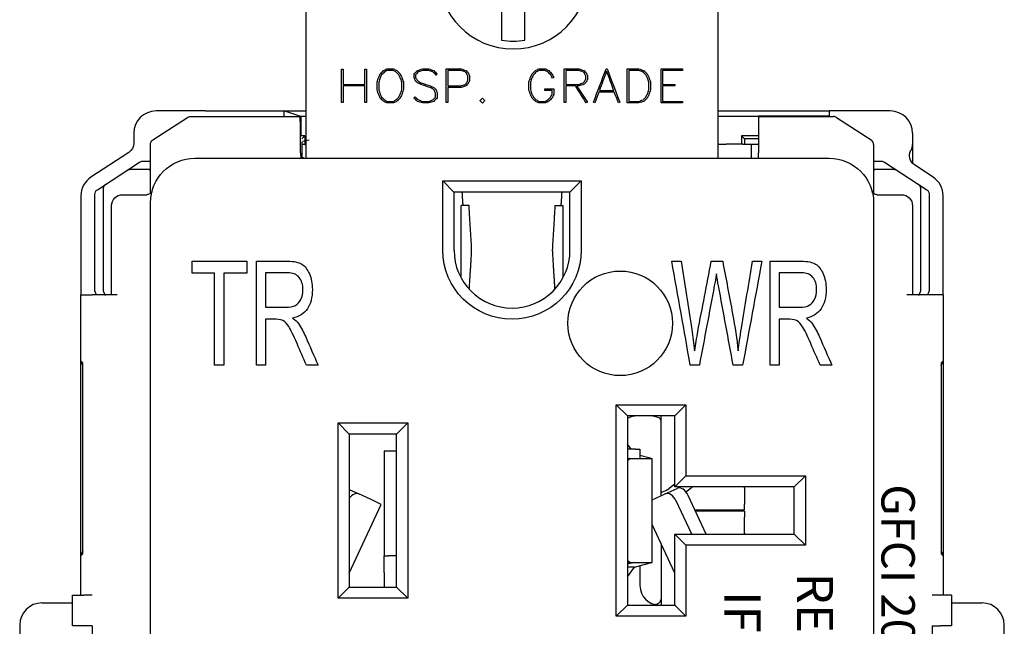
# Model space of a CAD drawing. Units: inches. Extents: x 0.3 to 16.7, y 0.3 to 10.7.
# Drawn here: x 5.9 to 7.7, y 7.3 to 8.4 of the extents above; entities that cross this region are included whole.
import ezdxf

# ---------------------------------------------------------------- set-up
doc = ezdxf.new("R2010")
doc.units = ezdxf.units.IN
doc.header["$MEASUREMENT"] = 0
doc.layers.add('1', color=7, linetype='CONTINUOUS')
doc.layers.add('GEOM', color=7, linetype='CONTINUOUS', lineweight=30)
doc.styles.add('blockfont', font='simplex.shx')

msp = doc.modelspace()

# ---------------------------------------------------------------- linework, layer by layer
at = {"layer": '1', "linetype": 'Continuous'}
for points in [[(6.5134, 8.2754), (6.5134, 8.2954), (6.5134, 8.3154), (6.5134, 8.3354)], [(6.5134, 8.3354), (6.5144, 8.3354), (6.5153, 8.3354), (6.5163, 8.3354)], [(6.5163, 8.3354), (6.5163, 8.3263), (6.5163, 8.3173), (6.5163, 8.3082)], [(6.5551, 8.3082), (6.5551, 8.3173), (6.5551, 8.3263), (6.5551, 8.3354)], [(6.5551, 8.3354), (6.556, 8.3354), (6.557, 8.3354), (6.558, 8.3354)], [(6.558, 8.3354), (6.558, 8.3154), (6.558, 8.2954), (6.558, 8.2754)], [(6.5771, 8.3125), (6.5781, 8.3154), (6.579, 8.3183), (6.58, 8.3211)], [(6.58, 8.3211), (6.581, 8.3231), (6.5819, 8.3251), (6.5829, 8.3271)], [(6.5826, 8.3201), (6.5817, 8.3174), (6.5809, 8.3148), (6.58, 8.3121)], [(6.5853, 8.3253), (6.5844, 8.3236), (6.5835, 8.3218), (6.5826, 8.3201)], [(6.5829, 8.3271), (6.5848, 8.329), (6.5868, 8.331), (6.5888, 8.333)], [(6.5905, 8.3305), (6.5888, 8.3288), (6.587, 8.327), (6.5853, 8.3253)], [(6.5888, 8.333), (6.5908, 8.334), (6.5928, 8.335), (6.5948, 8.336)], [(6.5956, 8.3331), (6.5939, 8.3322), (6.5922, 8.3314), (6.5905, 8.3305)], [(6.5948, 8.336), (6.5988, 8.336), (6.6027, 8.336), (6.6066, 8.336)], [(6.6059, 8.3331), (6.6025, 8.3331), (6.599, 8.3331), (6.5956, 8.3331)], [(6.6109, 8.3306), (6.6093, 8.3314), (6.6076, 8.3322), (6.6059, 8.3331)], [(6.6066, 8.336), (6.6087, 8.335), (6.6107, 8.334), (6.6128, 8.333)], [(6.6162, 8.3253), (6.6145, 8.327), (6.6127, 8.3288), (6.6109, 8.3306)], [(6.6128, 8.333), (6.6147, 8.331), (6.6167, 8.3291), (6.6186, 8.3271)], [(6.6189, 8.3201), (6.618, 8.3218), (6.6171, 8.3236), (6.6162, 8.3253)], [(6.6186, 8.3271), (6.6196, 8.3251), (6.6205, 8.3231), (6.6215, 8.3212)], [(6.6215, 8.3121), (6.6206, 8.3148), (6.6198, 8.3174), (6.6189, 8.3201)], [(6.6215, 8.3212), (6.6225, 8.3183), (6.6235, 8.3154), (6.6244, 8.3125)], [(6.6435, 8.3268), (6.6456, 8.3289), (6.6477, 8.3309), (6.6497, 8.333)], [(6.6435, 8.3203), (6.6435, 8.3225), (6.6435, 8.3246), (6.6435, 8.3268)], [(6.6465, 8.3142), (6.6455, 8.3162), (6.6445, 8.3183), (6.6435, 8.3203)], [(6.6513, 8.3305), (6.6497, 8.3289), (6.648, 8.3272), (6.6464, 8.3256)], [(6.6464, 8.3256), (6.6464, 8.324), (6.6464, 8.3225), (6.6464, 8.3209)], [(6.6464, 8.3209), (6.6473, 8.3192), (6.6481, 8.3176), (6.649, 8.3159)], [(6.6497, 8.333), (6.6527, 8.334), (6.6557, 8.335), (6.6586, 8.336)], [(6.6591, 8.3331), (6.6565, 8.3322), (6.6539, 8.3314), (6.6513, 8.3305)], [(6.6586, 8.336), (6.6625, 8.336), (6.6663, 8.336), (6.6701, 8.336)], [(6.6697, 8.3331), (6.6662, 8.3331), (6.6626, 8.3331), (6.6591, 8.3331)], [(6.6775, 8.3305), (6.6749, 8.3314), (6.6723, 8.3322), (6.6697, 8.3331)], [(6.6701, 8.336), (6.6731, 8.335), (6.6761, 8.334), (6.679, 8.333)], [(6.6834, 8.3249), (6.6814, 8.3268), (6.6795, 8.3287), (6.6775, 8.3305)], [(6.679, 8.333), (6.6811, 8.3309), (6.6831, 8.3288), (6.6852, 8.3267)], [(6.6852, 8.3267), (6.6846, 8.3261), (6.684, 8.3255), (6.6834, 8.3249)], [(6.7015, 8.2754), (6.7015, 8.2956), (6.7015, 8.3158), (6.7015, 8.336)], [(6.7015, 8.336), (6.7104, 8.336), (6.7192, 8.336), (6.7281, 8.336)], [(6.7277, 8.3331), (6.7199, 8.3331), (6.7122, 8.3331), (6.7044, 8.3331)], [(6.7044, 8.3331), (6.7044, 8.3239), (6.7044, 8.3147), (6.7044, 8.3054)], [(6.7355, 8.3305), (6.7329, 8.3314), (6.7303, 8.3322), (6.7277, 8.3331)], [(6.7281, 8.336), (6.7311, 8.335), (6.734, 8.334), (6.737, 8.333)], [(6.7378, 8.3281), (6.737, 8.3289), (6.7363, 8.3297), (6.7355, 8.3305)], [(6.737, 8.333), (6.7381, 8.332), (6.7392, 8.3309), (6.7403, 8.3299)], [(6.7404, 8.323), (6.7395, 8.3247), (6.7387, 8.3264), (6.7378, 8.3281)], [(6.7403, 8.3299), (6.7413, 8.3278), (6.7423, 8.3258), (6.7433, 8.3238)], [(6.7404, 8.3155), (6.7404, 8.318), (6.7404, 8.3205), (6.7404, 8.323)], [(6.7433, 8.3238), (6.7433, 8.3208), (6.7433, 8.3178), (6.7433, 8.3148)], [(6.85, 8.3125), (6.851, 8.3154), (6.852, 8.3183), (6.8529, 8.3211)], [(6.8529, 8.3211), (6.8539, 8.3231), (6.8548, 8.3251), (6.8558, 8.3271)], [(6.8555, 8.3201), (6.8546, 8.3175), (6.8538, 8.3148), (6.8529, 8.3122)], [(6.8582, 8.3253), (6.8573, 8.3236), (6.8564, 8.3219), (6.8555, 8.3201)], [(6.8558, 8.3271), (6.8577, 8.329), (6.8597, 8.331), (6.8617, 8.333)], [(6.8634, 8.3306), (6.8617, 8.3288), (6.86, 8.3271), (6.8582, 8.3253)], [(6.8617, 8.333), (6.8637, 8.334), (6.8657, 8.335), (6.8678, 8.336)], [(6.8685, 8.3331), (6.8668, 8.3322), (6.8651, 8.3314), (6.8634, 8.3306)], [(6.8678, 8.336), (6.8717, 8.336), (6.8756, 8.336), (6.8796, 8.336)], [(6.8788, 8.3331), (6.8754, 8.3331), (6.8719, 8.3331), (6.8685, 8.3331)], [(6.8839, 8.3306), (6.8822, 8.3314), (6.8805, 8.3322), (6.8788, 8.3331)], [(6.8796, 8.336), (6.8816, 8.335), (6.8836, 8.334), (6.8857, 8.333)], [(6.8892, 8.3253), (6.8874, 8.327), (6.8856, 8.3288), (6.8839, 8.3306)], [(6.8857, 8.333), (6.8876, 8.331), (6.8896, 8.3291), (6.8916, 8.3271)], [(6.8923, 8.3196), (6.8913, 8.3215), (6.8902, 8.3234), (6.8892, 8.3253)], [(6.8916, 8.3271), (6.8926, 8.3249), (6.8936, 8.3228), (6.8946, 8.3206)], [(6.8946, 8.3206), (6.8938, 8.3203), (6.8931, 8.3199), (6.8923, 8.3196)], [(6.9136, 8.2754), (6.9136, 8.2956), (6.9136, 8.3158), (6.9136, 8.336)], [(6.9136, 8.336), (6.9225, 8.336), (6.9314, 8.336), (6.9402, 8.336)], [(6.9165, 8.3331), (6.9165, 8.3248), (6.9165, 8.3165), (6.9165, 8.3082)], [(6.9398, 8.3331), (6.932, 8.3331), (6.9243, 8.3331), (6.9165, 8.3331)], [(6.9476, 8.3305), (6.945, 8.3314), (6.9424, 8.3322), (6.9398, 8.3331)], [(6.9402, 8.336), (6.9432, 8.335), (6.9462, 8.334), (6.9491, 8.333)], [(6.9499, 8.3281), (6.9491, 8.3289), (6.9484, 8.3297), (6.9476, 8.3305)], [(6.9491, 8.333), (6.9502, 8.332), (6.9513, 8.3309), (6.9524, 8.3299)], [(6.9525, 8.323), (6.9516, 8.3247), (6.9508, 8.3264), (6.9499, 8.3281)], [(6.9524, 8.3299), (6.9534, 8.3278), (6.9544, 8.3258), (6.9554, 8.3238)], [(6.9525, 8.3183), (6.9525, 8.3199), (6.9525, 8.3215), (6.9525, 8.323)], [(6.9554, 8.3238), (6.9554, 8.3217), (6.9554, 8.3196), (6.9554, 8.3175)], [(6.9662, 8.2761), (6.9737, 8.296), (6.9812, 8.316), (6.9888, 8.336)], [(6.9898, 8.332), (6.9854, 8.3204), (6.981, 8.3087), (6.9767, 8.2971)], [(6.9888, 8.336), (6.9894, 8.336), (6.9901, 8.336), (6.9908, 8.336)], [(7.0028, 8.2971), (6.9985, 8.3087), (6.9941, 8.3204), (6.9898, 8.332)], [(6.9908, 8.336), (6.9983, 8.316), (7.0058, 8.296), (7.0133, 8.2761)], [(7.0268, 8.336), (7.0338, 8.336), (7.0408, 8.336), (7.0478, 8.336)], [(7.0268, 8.2748), (7.0268, 8.2952), (7.0268, 8.3156), (7.0268, 8.336)], [(7.0296, 8.3331), (7.0296, 8.3146), (7.0296, 8.2961), (7.0296, 8.2777)], [(7.0474, 8.3331), (7.0415, 8.3331), (7.0356, 8.3331), (7.0296, 8.3331)], [(7.0552, 8.3305), (7.0526, 8.3314), (7.05, 8.3322), (7.0474, 8.3331)], [(7.0478, 8.336), (7.0508, 8.335), (7.0537, 8.334), (7.0567, 8.333)], [(7.0603, 8.3253), (7.0586, 8.3271), (7.0569, 8.3288), (7.0552, 8.3305)], [(7.0567, 8.333), (7.0587, 8.331), (7.0607, 8.3291), (7.0628, 8.3271)], [(7.063, 8.3201), (7.0621, 8.3218), (7.0612, 8.3236), (7.0603, 8.3253)], [(7.0628, 8.3271), (7.0637, 8.3251), (7.0647, 8.3231), (7.0656, 8.3212)], [(7.0656, 8.312), (7.0647, 8.3147), (7.0639, 8.3174), (7.063, 8.3201)], [(7.0656, 8.3212), (7.0666, 8.3183), (7.0675, 8.3154), (7.0685, 8.3125)], [(7.0876, 8.336), (7.1004, 8.336), (7.1131, 8.336), (7.1259, 8.336)], [(7.0876, 8.2748), (7.0876, 8.2952), (7.0876, 8.3156), (7.0876, 8.336)], [(7.1259, 8.3331), (7.1141, 8.3331), (7.1023, 8.3331), (7.0904, 8.3331)], [(7.0904, 8.3331), (7.0904, 8.3248), (7.0904, 8.3165), (7.0904, 8.3082)], [(7.1259, 8.336), (7.1259, 8.335), (7.1259, 8.334), (7.1259, 8.3331)], [(6.5163, 8.3082), (6.5292, 8.3082), (6.5421, 8.3082), (6.5551, 8.3082)], [(6.5551, 8.3053), (6.5421, 8.3053), (6.5292, 8.3053), (6.5163, 8.3053)], [(6.5163, 8.3053), (6.5163, 8.2953), (6.5163, 8.2854), (6.5163, 8.2754)], [(6.5551, 8.2754), (6.5551, 8.2854), (6.5551, 8.2953), (6.5551, 8.3053)], [(6.5771, 8.2982), (6.5771, 8.303), (6.5771, 8.3078), (6.5771, 8.3125)], [(6.58, 8.3121), (6.58, 8.3076), (6.58, 8.3031), (6.58, 8.2986)], [(6.6215, 8.2987), (6.6215, 8.3031), (6.6215, 8.3076), (6.6215, 8.3121)], [(6.6244, 8.3125), (6.6244, 8.3077), (6.6244, 8.303), (6.6244, 8.2983)], [(6.6496, 8.3111), (6.6486, 8.3121), (6.6475, 8.3132), (6.6465, 8.3142)], [(6.649, 8.3159), (6.6498, 8.3151), (6.6506, 8.3143), (6.6514, 8.3136)], [(6.6555, 8.3082), (6.6536, 8.3092), (6.6516, 8.3101), (6.6496, 8.3111)], [(6.6514, 8.3136), (6.6531, 8.3127), (6.6549, 8.3118), (6.6566, 8.3109)], [(6.6722, 8.3027), (6.6666, 8.3045), (6.6611, 8.3064), (6.6555, 8.3082)], [(6.6566, 8.3109), (6.6622, 8.309), (6.6677, 8.3072), (6.6733, 8.3053)], [(6.6774, 8.3), (6.6757, 8.3009), (6.6739, 8.3018), (6.6722, 8.3027)], [(6.6733, 8.3053), (6.6752, 8.3044), (6.6772, 8.3034), (6.6792, 8.3024)], [(6.6792, 8.3024), (6.6802, 8.3014), (6.6813, 8.3003), (6.6823, 8.2993)], [(6.7044, 8.3054), (6.7122, 8.3054), (6.7199, 8.3054), (6.7277, 8.3054)], [(6.7281, 8.3026), (6.7202, 8.3026), (6.7123, 8.3026), (6.7044, 8.3026)], [(6.7044, 8.3026), (6.7044, 8.2935), (6.7044, 8.2845), (6.7044, 8.2754)], [(6.7277, 8.3054), (6.7303, 8.3063), (6.7329, 8.3072), (6.7355, 8.308)], [(6.737, 8.3055), (6.7341, 8.3045), (6.7311, 8.3035), (6.7281, 8.3026)], [(6.7355, 8.308), (6.7363, 8.3088), (6.737, 8.3096), (6.7378, 8.3104)], [(6.7403, 8.3086), (6.7392, 8.3076), (6.7381, 8.3066), (6.737, 8.3055)], [(6.7378, 8.3104), (6.7387, 8.3121), (6.7395, 8.3138), (6.7404, 8.3155)], [(6.7433, 8.3148), (6.7423, 8.3127), (6.7413, 8.3107), (6.7403, 8.3086)], [(6.85, 8.2982), (6.85, 8.303), (6.85, 8.3078), (6.85, 8.3125)], [(6.8529, 8.3122), (6.8529, 8.3077), (6.8529, 8.3032), (6.8529, 8.2987)], [(6.9165, 8.3082), (6.9243, 8.3082), (6.9321, 8.3082), (6.9398, 8.3082)], [(6.9337, 8.3053), (6.928, 8.3053), (6.9222, 8.3053), (6.9165, 8.3053)], [(6.9165, 8.3053), (6.9165, 8.2953), (6.9165, 8.2854), (6.9165, 8.2754)], [(6.9532, 8.2751), (6.9467, 8.2852), (6.9402, 8.2953), (6.9337, 8.3053)], [(6.9403, 8.3053), (6.939, 8.3053), (6.9378, 8.3053), (6.9365, 8.3053)], [(6.9365, 8.3053), (6.9428, 8.2956), (6.9491, 8.2859), (6.9554, 8.2763)], [(6.9398, 8.3082), (6.9424, 8.3091), (6.945, 8.3099), (6.9476, 8.3108)], [(6.9491, 8.3083), (6.9462, 8.3073), (6.9432, 8.3063), (6.9403, 8.3053)], [(6.9476, 8.3108), (6.9484, 8.3116), (6.9491, 8.3123), (6.9499, 8.3131)], [(6.9524, 8.3115), (6.9513, 8.3104), (6.9502, 8.3093), (6.9491, 8.3083)], [(6.9499, 8.3131), (6.9507, 8.3148), (6.9516, 8.3165), (6.9525, 8.3183)], [(6.9554, 8.3175), (6.9544, 8.3155), (6.9534, 8.3135), (6.9524, 8.3115)], [(7.0656, 8.2987), (7.0656, 8.3031), (7.0656, 8.3076), (7.0656, 8.312)], [(7.0685, 8.3125), (7.0685, 8.3077), (7.0685, 8.303), (7.0685, 8.2983)], [(7.0904, 8.3082), (7.0976, 8.3082), (7.1049, 8.3082), (7.1121, 8.3082)], [(7.1121, 8.3053), (7.1049, 8.3053), (7.0976, 8.3053), (7.0904, 8.3053)], [(7.0904, 8.3053), (7.0904, 8.2961), (7.0904, 8.2869), (7.0904, 8.2777)], [(7.1121, 8.3082), (7.1121, 8.3072), (7.1121, 8.3063), (7.1121, 8.3053)], [(6.58, 8.2896), (6.579, 8.2925), (6.5781, 8.2953), (6.5771, 8.2982)], [(6.58, 8.2986), (6.5809, 8.296), (6.5817, 8.2933), (6.5826, 8.2907)], [(6.5829, 8.2836), (6.5819, 8.2856), (6.581, 8.2876), (6.58, 8.2896)], [(6.5826, 8.2907), (6.5835, 8.2889), (6.5844, 8.2872), (6.5853, 8.2854)], [(6.5888, 8.2778), (6.5868, 8.2797), (6.5848, 8.2817), (6.5829, 8.2836)], [(6.5853, 8.2854), (6.587, 8.2837), (6.5888, 8.2819), (6.5905, 8.2802)], [(6.6109, 8.2802), (6.6127, 8.2819), (6.6145, 8.2837), (6.6162, 8.2855)], [(6.6186, 8.2837), (6.6167, 8.2817), (6.6147, 8.2797), (6.6128, 8.2778)], [(6.6162, 8.2855), (6.6171, 8.2872), (6.618, 8.2889), (6.6189, 8.2906)], [(6.6215, 8.2896), (6.6205, 8.2876), (6.6196, 8.2856), (6.6186, 8.2837)], [(6.6189, 8.2906), (6.6198, 8.2933), (6.6206, 8.296), (6.6215, 8.2987)], [(6.6244, 8.2983), (6.6235, 8.2954), (6.6225, 8.2925), (6.6215, 8.2896)], [(6.6437, 8.2841), (6.6443, 8.2847), (6.6448, 8.2853), (6.6454, 8.2859)], [(6.6498, 8.2777), (6.6477, 8.2798), (6.6457, 8.2819), (6.6437, 8.2841)], [(6.6454, 8.2859), (6.6474, 8.284), (6.6493, 8.2821), (6.6513, 8.2802)], [(6.6798, 8.2976), (6.679, 8.2984), (6.6782, 8.2992), (6.6774, 8.3)], [(6.6775, 8.2802), (6.6791, 8.2819), (6.6808, 8.2835), (6.6824, 8.2851)], [(6.6853, 8.284), (6.6832, 8.2819), (6.6811, 8.2798), (6.679, 8.2777)], [(6.6824, 8.2925), (6.6815, 8.2942), (6.6807, 8.2959), (6.6798, 8.2976)], [(6.6823, 8.2993), (6.6833, 8.2973), (6.6843, 8.2952), (6.6853, 8.2932)], [(6.6824, 8.2851), (6.6824, 8.2876), (6.6824, 8.29), (6.6824, 8.2925)], [(6.6853, 8.2932), (6.6853, 8.2901), (6.6853, 8.2871), (6.6853, 8.284)], [(6.8529, 8.2896), (6.852, 8.2925), (6.851, 8.2953), (6.85, 8.2982)], [(6.8529, 8.2987), (6.8538, 8.296), (6.8546, 8.2933), (6.8555, 8.2907)], [(6.8558, 8.2837), (6.8548, 8.2856), (6.8539, 8.2876), (6.8529, 8.2896)], [(6.8555, 8.2907), (6.8564, 8.2889), (6.8573, 8.2872), (6.8582, 8.2854)], [(6.8617, 8.2778), (6.8597, 8.2797), (6.8577, 8.2817), (6.8558, 8.2837)], [(6.8582, 8.2854), (6.86, 8.2837), (6.8617, 8.2819), (6.8634, 8.2802)], [(6.8784, 8.2999), (6.8838, 8.2999), (6.8892, 8.2999), (6.8946, 8.2999)], [(6.8784, 8.297), (6.8784, 8.2979), (6.8784, 8.2989), (6.8784, 8.2999)], [(6.8917, 8.297), (6.8873, 8.297), (6.8828, 8.297), (6.8784, 8.297)], [(6.8839, 8.2802), (6.8856, 8.2819), (6.8874, 8.2837), (6.8891, 8.2854)], [(6.8916, 8.2837), (6.8896, 8.2817), (6.8876, 8.2797), (6.8857, 8.2778)], [(6.8891, 8.2854), (6.89, 8.2871), (6.8908, 8.2888), (6.8917, 8.2905)], [(6.8946, 8.2898), (6.8936, 8.2877), (6.8926, 8.2857), (6.8916, 8.2837)], [(6.8917, 8.2905), (6.8917, 8.2927), (6.8917, 8.2948), (6.8917, 8.297)], [(6.8946, 8.2999), (6.8946, 8.2965), (6.8946, 8.2931), (6.8946, 8.2898)], [(6.976, 8.2942), (6.9735, 8.2879), (6.971, 8.2815), (6.9685, 8.2752)], [(7.0035, 8.2942), (6.9943, 8.2942), (6.9851, 8.2942), (6.976, 8.2942)], [(6.9767, 8.2971), (6.9854, 8.2971), (6.9941, 8.2971), (7.0028, 8.2971)], [(7.011, 8.2752), (7.0085, 8.2815), (7.006, 8.2879), (7.0035, 8.2942)], [(7.0552, 8.2802), (7.0569, 8.282), (7.0586, 8.2837), (7.0603, 8.2854)], [(7.0627, 8.2837), (7.0607, 8.2817), (7.0587, 8.2797), (7.0567, 8.2777)], [(7.0603, 8.2854), (7.0612, 8.2872), (7.0621, 8.2889), (7.063, 8.2907)], [(7.0656, 8.2896), (7.0646, 8.2876), (7.0637, 8.2856), (7.0627, 8.2837)], [(7.063, 8.2907), (7.0639, 8.2933), (7.0647, 8.296), (7.0656, 8.2987)], [(7.0685, 8.2983), (7.0675, 8.2954), (7.0666, 8.2925), (7.0656, 8.2896)], [(6.5163, 8.2754), (6.5153, 8.2754), (6.5144, 8.2754), (6.5134, 8.2754)], [(6.558, 8.2754), (6.557, 8.2754), (6.556, 8.2754), (6.5551, 8.2754)], [(6.5948, 8.2748), (6.5928, 8.2758), (6.5908, 8.2768), (6.5888, 8.2778)], [(6.5905, 8.2802), (6.5922, 8.2793), (6.5939, 8.2785), (6.5955, 8.2777)], [(6.6067, 8.2748), (6.6027, 8.2748), (6.5988, 8.2748), (6.5948, 8.2748)], [(6.5955, 8.2777), (6.599, 8.2777), (6.6025, 8.2777), (6.6059, 8.2777)], [(6.6059, 8.2777), (6.6076, 8.2785), (6.6093, 8.2793), (6.6109, 8.2802)], [(6.6128, 8.2778), (6.6107, 8.2768), (6.6087, 8.2758), (6.6067, 8.2748)], [(6.6586, 8.2748), (6.6557, 8.2758), (6.6527, 8.2768), (6.6498, 8.2777)], [(6.6513, 8.2802), (6.6539, 8.2794), (6.6565, 8.2785), (6.6591, 8.2777)], [(6.6702, 8.2748), (6.6663, 8.2748), (6.6625, 8.2748), (6.6586, 8.2748)], [(6.6591, 8.2777), (6.6626, 8.2777), (6.6662, 8.2777), (6.6698, 8.2777)], [(6.6698, 8.2777), (6.6724, 8.2785), (6.6749, 8.2794), (6.6775, 8.2802)], [(6.679, 8.2777), (6.6761, 8.2768), (6.6731, 8.2758), (6.6702, 8.2748)], [(6.7044, 8.2754), (6.7034, 8.2754), (6.7025, 8.2754), (6.7015, 8.2754)], [(6.7621, 8.279), (6.7636, 8.2805), (6.765, 8.282), (6.7665, 8.2835)], [(6.7665, 8.2745), (6.765, 8.276), (6.7636, 8.2775), (6.7621, 8.279)], [(6.7665, 8.2835), (6.768, 8.282), (6.7695, 8.2805), (6.771, 8.279)], [(6.771, 8.279), (6.7695, 8.2775), (6.768, 8.276), (6.7665, 8.2745)], [(6.8677, 8.2748), (6.8657, 8.2758), (6.8637, 8.2768), (6.8617, 8.2778)], [(6.8634, 8.2802), (6.8651, 8.2793), (6.8668, 8.2785), (6.8685, 8.2777)], [(6.8796, 8.2748), (6.8756, 8.2748), (6.8717, 8.2748), (6.8677, 8.2748)], [(6.8685, 8.2777), (6.8719, 8.2777), (6.8754, 8.2777), (6.8789, 8.2777)], [(6.8789, 8.2777), (6.8805, 8.2785), (6.8822, 8.2793), (6.8839, 8.2802)], [(6.8857, 8.2778), (6.8837, 8.2768), (6.8816, 8.2758), (6.8796, 8.2748)], [(6.9165, 8.2754), (6.9155, 8.2754), (6.9146, 8.2754), (6.9136, 8.2754)], [(6.9554, 8.2763), (6.9546, 8.2759), (6.9539, 8.2755), (6.9532, 8.2751)], [(6.9685, 8.2752), (6.9677, 8.2755), (6.9669, 8.2758), (6.9662, 8.2761)], [(7.0133, 8.2761), (7.0125, 8.2758), (7.0118, 8.2755), (7.011, 8.2752)], [(7.0478, 8.2748), (7.0408, 8.2748), (7.0338, 8.2748), (7.0268, 8.2748)], [(7.0296, 8.2777), (7.0355, 8.2777), (7.0415, 8.2777), (7.0474, 8.2777)], [(7.0474, 8.2777), (7.05, 8.2785), (7.0526, 8.2794), (7.0552, 8.2802)], [(7.0567, 8.2777), (7.0537, 8.2768), (7.0508, 8.2758), (7.0478, 8.2748)], [(7.1259, 8.2748), (7.1131, 8.2748), (7.1004, 8.2748), (7.0876, 8.2748)], [(7.0904, 8.2777), (7.1023, 8.2777), (7.1141, 8.2777), (7.1259, 8.2777)], [(7.1259, 8.2777), (7.1259, 8.2767), (7.1259, 8.2757), (7.1259, 8.2748)]]:
    msp.add_open_spline(points, degree=3, dxfattribs=at)
at = {"layer": 'GEOM', "color": 7, "linetype": 'Continuous'}
for p, q in [((6.4497, 8.1754), (6.4497, 8.5529)), ((7.1897, 8.5529), (7.1897, 8.1754)), ((6.8009, 8.4653), (6.8009, 8.3878)), ((6.8429, 8.3878), (6.8429, 8.4662)), ((6.1742, 8.2083), (6.2362, 8.2488)), ((6.2686, 8.2604), (6.1797, 8.2604)), ((6.2416, 8.2504), (6.4379, 8.2504)), ((6.2686, 8.2604), (6.4097, 8.2604)), ((6.4097, 8.2604), (6.4497, 8.2604)), ((6.4399, 8.2504), (6.4097, 8.2604)), ((6.4097, 8.2604), (6.4097, 8.2504)), ((6.4399, 8.2504), (6.4399, 8.2158)), ((6.4497, 8.2504), (6.4399, 8.2504)), ((7.1897, 8.2604), (7.3897, 8.2604)), ((7.2627, 8.2504), (7.1897, 8.2504)), ((7.3897, 8.2511), (7.2627, 8.2511)), ((7.2627, 8.2511), (7.2627, 8.2504)), ((7.2627, 8.2504), (7.2627, 8.2304)), ((7.2627, 8.2504), (7.3977, 8.2504)), ((7.3897, 8.2604), (7.3897, 8.2511)), ((7.4997, 8.2604), (7.3897, 8.2604)), ((7.3897, 8.2504), (7.3897, 8.2511)), ((7.4032, 8.2488), (7.4651, 8.2083)), ((6.1397, 8.2204), (6.1397, 8.2027)), ((6.4397, 8.1854), (6.4397, 8.2304)), ((6.4397, 8.2158), (6.4399, 8.2158)), ((6.4474, 8.2158), (6.4399, 8.2158)), ((6.4474, 8.2158), (6.4417, 8.2101)), ((6.4474, 8.2158), (6.4474, 8.2004)), ((7.232, 8.2158), (7.232, 8.2005)), ((7.2627, 8.2158), (7.232, 8.2158)), ((7.232, 8.2158), (7.2377, 8.2101)), ((7.2627, 8.2304), (7.2627, 8.1854)), ((7.5397, 8.2204), (7.5397, 8.2004)), ((6.1697, 8.188), (6.1697, 8.2)), ((6.4417, 8.2052), (6.4417, 8.1786)), ((6.4474, 8.2004), (6.442, 8.2004)), ((6.442, 8.2004), (6.442, 8.1768)), ((6.4474, 8.2004), (6.4497, 8.2004)), ((7.1897, 8.2005), (7.2047, 8.2005)), ((7.2347, 8.2005), (7.2047, 8.2005)), ((7.2347, 8.2005), (7.2497, 8.2005)), ((7.2627, 8.2101), (7.2377, 8.2101)), ((7.2377, 8.2101), (7.2377, 8.2005)), ((7.2497, 8.2005), (7.2627, 8.2005)), ((7.2497, 8.2005), (7.2497, 8.1754)), ((7.4697, 8.2), (7.4697, 8.188)), ((7.5397, 8.2004), (7.5397, 8.1663)), ((6.1307, 8.1859), (6.0628, 8.1416)), ((6.1697, 8.1124), (6.1697, 8.188)), ((6.4417, 8.1786), (6.442, 8.1768)), ((7.2627, 8.1754), (7.2627, 8.1854)), ((7.4697, 8.188), (7.4697, 8.1124)), ((6.0743, 8.1189), (6.1501, 8.1684)), ((6.1558, 8.17), (6.1697, 8.17)), ((6.2497, 8.1754), (7.3897, 8.1754)), ((6.442, 8.1768), (6.4447, 8.1765)), ((6.4447, 8.1754), (6.4447, 8.1765)), ((7.4697, 8.17), (7.4836, 8.17)), ((7.4892, 8.1684), (7.5651, 8.1189)), ((7.5765, 8.1416), (7.5432, 8.1634)), ((6.1328, 8.155), (6.1327, 8.155)), ((6.1697, 8.155), (6.1328, 8.155)), ((6.1697, 8.1499), (6.169, 8.155)), ((7.4703, 8.155), (7.4697, 8.1499)), ((7.5066, 8.155), (7.4697, 8.155)), ((7.5067, 8.155), (7.5066, 8.155)), ((6.7154, 8.1146), (6.6954, 8.1346)), ((6.6954, 8.0104), (6.6954, 8.1346)), ((6.6954, 8.1346), (6.9439, 8.1346)), ((6.9439, 8.1346), (6.9239, 8.1146)), ((6.9439, 8.1346), (6.9439, 8.0104)), ((6.0447, 8.1081), (6.0447, 7.9299)), ((6.0697, 7.937), (6.0697, 8.1104)), ((6.0846, 8.1202), (6.0846, 8.1202)), ((6.0846, 8.1202), (6.0846, 7.937)), ((6.1197, 8.1099), (6.1631, 8.1099)), ((6.9239, 8.1146), (6.7154, 8.1146)), ((6.7154, 8.1146), (6.7154, 8.0104)), ((6.7304, 8.1117), (6.7301, 8.1146)), ((6.731, 8.0941), (6.7304, 8.1117)), ((6.9089, 8.1117), (6.9082, 8.0941)), ((6.9092, 8.1146), (6.9089, 8.1117)), ((6.9239, 8.0104), (6.9239, 8.1146)), ((7.4763, 8.1099), (7.5197, 8.1099)), ((7.5547, 7.937), (7.5547, 8.1202)), ((7.5547, 8.1202), (7.5547, 8.1202)), ((7.5697, 8.1104), (7.5697, 7.937)), ((7.5947, 7.9299), (7.5947, 8.1081)), ((6.0997, 7.9299), (6.0997, 8.0899)), ((6.1697, 5.6554), (6.1697, 8.0954)), ((6.8969, 8.0904), (6.9109, 8.0904)), ((7.4697, 8.0954), (7.4697, 5.6554)), ((7.5397, 8.0899), (7.5397, 7.9299)), ((6.0447, 7.9299), (6.0647, 7.9299)), ((6.0447, 7.8115), (6.0447, 7.9299)), ((6.1097, 7.9299), (6.0647, 7.9299)), ((6.0727, 7.9299), (6.0697, 7.937)), ((6.0846, 7.937), (6.0875, 7.93)), ((6.0875, 7.93), (6.0897, 7.9299)), ((7.5747, 7.9299), (7.5297, 7.9299)), ((7.5497, 7.9299), (7.5518, 7.93)), ((7.5518, 7.93), (7.5547, 7.937)), ((7.5697, 7.937), (7.5667, 7.9299)), ((7.5947, 7.9299), (7.5747, 7.9299)), ((7.5947, 7.9299), (7.5947, 7.8115)), ((6.0482, 7.808), (6.0447, 7.8115)), ((6.0447, 7.4613), (6.0447, 7.8115)), ((6.0482, 7.8029), (6.0447, 7.8115)), ((6.0482, 7.4648), (6.0482, 7.808)), ((7.5947, 7.8115), (7.5911, 7.808)), ((7.5911, 7.8029), (7.5947, 7.8115)), ((7.5911, 7.808), (7.5911, 7.4648)), ((7.5947, 7.8115), (7.5947, 7.4613)), ((7.0072, 7.7324), (7.0272, 7.7124)), ((7.0072, 7.7324), (7.1322, 7.7324)), ((7.0072, 7.3524), (7.0072, 7.7324)), ((7.1322, 7.7324), (7.1122, 7.7124)), ((7.1322, 7.7324), (7.1322, 7.6049)), ((6.5272, 7.6799), (6.5072, 7.6999)), ((6.5072, 7.6999), (6.6322, 7.6999)), ((6.5072, 7.3849), (6.5072, 7.6999)), ((6.6122, 7.6799), (6.6322, 7.6999)), ((6.6322, 7.6999), (6.6322, 7.3849)), ((7.0272, 7.7124), (7.0272, 7.3724)), ((7.1122, 7.7124), (7.0272, 7.7124)), ((7.0723, 7.7118), (7.0723, 7.7124)), ((7.0877, 7.5924), (7.0877, 7.7119)), ((7.1122, 7.5849), (7.1122, 7.7124)), ((6.5272, 7.6799), (6.5272, 7.4049)), ((6.6122, 7.6799), (6.5272, 7.6799)), ((6.6122, 7.4049), (6.6122, 7.6799)), ((6.5897, 7.6494), (6.5979, 7.6494)), ((6.5897, 7.6494), (6.5897, 7.4609)), ((6.5979, 7.6494), (6.6122, 7.6494)), ((7.0339, 7.6524), (7.0272, 7.6617)), ((7.0415, 7.6524), (7.0272, 7.6524)), ((7.0415, 7.6524), (7.0497, 7.6524)), ((7.0497, 7.6524), (7.0497, 7.6359)), ((7.032, 7.6359), (7.0272, 7.6319)), ((7.0272, 7.6359), (7.032, 7.6359)), ((7.032, 7.6359), (7.0485, 7.6359)), ((7.0485, 7.6359), (7.0716, 7.6359)), ((7.068, 7.6364), (7.0497, 7.6414)), ((7.0695, 7.636), (7.0695, 7.6359)), ((7.0716, 7.4489), (7.0716, 7.6359)), ((7.1122, 7.5849), (7.1322, 7.6049)), ((7.1322, 7.6049), (7.3472, 7.6049)), ((7.3272, 7.5849), (7.3472, 7.6049)), ((7.3472, 7.6049), (7.3472, 7.4799)), ((6.5272, 7.5802), (6.5444, 7.5722)), ((7.0877, 7.5749), (7.0877, 7.5924)), ((7.0949, 7.5722), (7.1164, 7.5822)), ((7.1122, 7.5896), (7.1021, 7.5822)), ((7.3272, 7.5849), (7.1122, 7.5849)), ((7.1323, 7.5762), (7.1419, 7.5832)), ((7.1449, 7.5849), (7.1419, 7.5832)), ((7.2377, 7.5832), (7.2368, 7.5849)), ((7.2377, 7.5832), (7.2377, 7.5849)), ((7.2377, 7.5832), (7.2377, 7.5541)), ((7.3272, 7.4999), (7.3272, 7.5849)), ((6.5675, 7.5614), (6.5444, 7.5722)), ((6.5847, 7.5534), (6.5675, 7.5614)), ((7.0718, 7.5614), (7.0949, 7.5722)), ((7.0877, 7.5688), (7.0877, 7.5749)), ((7.1428, 7.4999), (7.115, 7.5595)), ((7.169, 7.4999), (7.1365, 7.5695)), ((6.5272, 7.4301), (6.5847, 7.5534)), ((7.1485, 7.5438), (7.2377, 7.5438)), ((7.2377, 7.541), (7.1498, 7.541)), ((7.2377, 7.5438), (7.2377, 7.5541)), ((7.2377, 7.541), (7.2377, 7.5307)), ((7.2377, 7.5016), (7.2377, 7.5307)), ((7.1122, 7.4301), (7.0716, 7.5171)), ((7.1122, 7.4999), (7.3272, 7.4999)), ((7.1322, 7.4799), (7.1122, 7.4999)), ((7.1122, 7.3724), (7.1122, 7.4999)), ((7.2368, 7.4999), (7.2377, 7.5016)), ((7.2377, 7.5016), (7.2377, 7.4999)), ((7.3272, 7.4999), (7.3472, 7.4799)), ((6.0482, 7.4697), (6.0448, 7.4614)), ((7.0877, 7.4826), (7.0877, 7.3729)), ((7.1322, 7.4799), (7.1322, 7.3524)), ((7.3472, 7.4799), (7.1322, 7.4799)), ((7.5911, 7.4697), (7.5945, 7.4614)), ((6.0447, 7.4612), (6.0482, 7.4648)), ((6.0447, 7.3905), (6.0447, 7.4612)), ((6.5897, 7.4309), (6.5897, 7.4609)), ((6.5897, 7.4609), (6.5979, 7.4609)), ((6.6122, 7.4609), (6.5979, 7.4609)), ((7.0272, 7.4529), (7.032, 7.4489)), ((7.5911, 7.4648), (7.5947, 7.4612)), ((7.5947, 7.4612), (7.5947, 7.3905)), ((7.032, 7.4489), (7.0272, 7.4489)), ((7.038, 7.4489), (7.0272, 7.446)), ((7.0401, 7.4408), (7.0272, 7.4408)), ((7.0272, 7.4231), (7.0401, 7.4408)), ((7.032, 7.4489), (7.0485, 7.4489)), ((7.0401, 7.4408), (7.068, 7.4484)), ((7.0485, 7.4489), (7.0716, 7.4489)), ((7.0497, 7.4434), (7.0497, 7.4339)), ((7.0695, 7.4488), (7.0695, 7.4489)), ((6.5897, 7.4309), (6.5897, 7.4074)), ((7.0497, 7.4339), (7.0497, 7.4074)), ((6.5072, 7.3849), (6.5272, 7.4049)), ((6.5272, 7.4049), (6.6122, 7.4049)), ((6.5897, 7.4074), (6.5896, 7.4049)), ((6.6322, 7.3849), (6.6122, 7.4049)), ((6.0297, 7.3905), (6.0497, 7.3905)), ((6.0297, 7.3352), (6.0297, 7.3905)), ((6.0647, 7.3905), (6.0497, 7.3905)), ((6.6322, 7.3849), (6.5072, 7.3849)), ((7.5897, 7.3905), (7.5747, 7.3905)), ((7.6097, 7.3905), (7.5897, 7.3905)), ((7.6097, 7.3905), (7.6097, 7.3352)), ((5.9747, 7.3764), (6.0297, 7.3764)), ((7.0272, 7.3724), (7.0072, 7.3524)), ((7.0272, 7.3724), (7.1122, 7.3724)), ((7.1122, 7.3724), (7.1322, 7.3524)), ((7.6097, 7.3764), (7.6647, 7.3764)), ((7.1322, 7.3524), (7.0072, 7.3524)), ((5.9347, 7.3364), (5.9347, 6.9739)), ((6.0497, 7.3352), (6.0297, 7.3352)), ((6.0647, 7.3352), (6.0497, 7.3352)), ((6.0647, 7.3352), (6.0647, 7.2351)), ((7.5747, 7.3352), (7.5897, 7.3352)), ((7.5747, 7.3352), (7.5747, 7.2351)), ((7.6097, 7.3352), (7.5897, 7.3352)), ((7.7047, 6.9739), (7.7047, 7.3364))]:
    msp.add_line(p, q, dxfattribs=at)
at = {"layer": 'GEOM', "color": 7, "linetype": 'Continuous', "extrusion": (1.22461e-16, 0, -1)}
msp.add_circle((-6.8219, 8.5072), 0.1353, dxfattribs=at)
at = {"layer": 'GEOM', "color": 7, "linetype": 'Continuous'}
msp.add_circle((7.0142, 7.8788), 0.094, dxfattribs=at)
for centre, radius, start, end in [((6.8219, 8.5072), 0.1212, 260.0216, 279.9784), ((6.1797, 8.2204), 0.04, 90, 180), ((7.3977, 8.2404), 0.01, 56.878, 90), ((7.4997, 8.2204), 0.04, 0, 90), ((7.4597, 8.2), 0.01, 0, 56.878), ((7.5197, 8.2004), 0.02, 329.5304, 0), ((6.1327, 8.145), 0.01, 90.0006, 123.1113), ((7.5067, 8.145), 0.01, 56.8887, 89.9994), ((6.0847, 8.1081), 0.04, 123.122, 180), ((6.0946, 8.1202), 0.01, 123.1113, 179.9991), ((7.5447, 8.1202), 0.01, 0, 56.8887), ((7.5547, 8.1081), 0.04, 0, 56.878), ((6.8197, 8.0104), 0.1042, 180, 0), ((7.0847, 7.4074), 0.035, 180, 268.63), ((5.9747, 7.3364), 0.04, 90, 180), ((7.6647, 7.3364), 0.04, 0, 90)]:
    msp.add_arc(centre, radius, start, end, dxfattribs=at)
at = {"layer": 'GEOM', "color": 7, "linetype": 'Continuous', "extrusion": (0, 0, -1)}
for centre, radius, start, end in [((-6.2416, 8.2404), 0.01, 56.878, 90), ((-6.1197, 8.2027), 0.02, 180, 236.878), ((-7.5541, 8.1801), 0.02, 303.122, 30.4696), ((-6.8197, 8.0104), 0.1243, 180, 0)]:
    msp.add_arc(centre, radius, start, end, dxfattribs=at)
at = {"layer": 'GEOM', "color": 7, "linetype": 'Continuous', "extrusion": (1.22461e-16, 0, -1)}
for centre, radius, start, end in [((-6.1797, 8.2), 0.01, 0, 56.878), ((-6.2497, 8.0954), 0.08, 0, 90), ((-7.3897, 8.0954), 0.08, 90, 180), ((-6.1197, 8.0899), 0.02, 0, 90), ((-7.5197, 8.0899), 0.02, 90, 180)]:
    msp.add_arc(centre, radius, start, end, dxfattribs=at)
at = {"layer": 'GEOM', "color": 7, "linetype": 'Continuous'}
for centre, major_axis, ratio, start_param, end_param in [((6.4379, 8.2304), (0, 0.02), 0.087489, 4.712389, 6.283185), ((6.4405, 8.1854), (0, 0.01), 0.087489, 1.570796, 3.141593), ((6.7317, 8.0954), (0, -0.005), 0.139173, 4.974188, 6.283185), ((6.9076, 8.0954), (0, 0.005), 0.139173, 3.141593, 4.45059), ((6.9606, 7.6345), (-0.111, 0), 0.069927, 3.33774, 3.395113), ((7.1021, 7.6538), (0.0255, 0.078), 0.484605, 3.474513, 3.735031), ((7.1249, 7.5641), (-0.0085, 0.0181), 0.642788, 4.712389, 6.283185), ((6.536, 7.554), (0.0085, 0.0181), 0.642788, 0, 1.286838), ((7.1033, 7.554), (0.0085, -0.0181), 0.642788, 1.570796, 3.141593), ((6.9606, 7.4503), (-0.111, 0), 0.069927, 2.888072, 2.945445)]:
    msp.add_ellipse(centre, major_axis=major_axis, ratio=ratio, start_param=start_param, end_param=end_param, dxfattribs=at)
at = {"layer": 'GEOM', "color": 7, "linetype": 'Continuous', "extrusion": (0, 0, -1)}
for centre, major_axis, ratio, start_param, end_param in [((6.1556, 8.16), (-0.00854, -0.00557), 0.981303, 1.570782, 2.157367), ((7.4837, 8.16), (0.00854, -0.00557), 0.981303, 4.125819, 4.712403), ((6.0798, 8.1105), (-0.00844, -0.00551), 0.991918, 0.574195, 1.570809), ((7.5596, 8.1105), (-0.00844, 0.00551), 0.991918, 1.570783, 2.567398)]:
    msp.add_ellipse(centre, major_axis=major_axis, ratio=ratio, start_param=start_param, end_param=end_param, dxfattribs=at)
at = {"layer": 'GEOM', "color": 7, "linetype": 'Continuous'}
for points, degree in [([(6.443, 8.2063), (6.447, 8.2071), (6.451, 8.2078), (6.455, 8.2085)], 3), ([(6.7284, 8.0156), (6.7284, 8.0904)], 1), ([(6.747, 8.0156), (6.7447, 8.053), (6.7424, 8.0904)], 2), ([(6.8969, 8.0904), (6.8946, 8.053), (6.8923, 8.0156)], 2), ([(6.9109, 8.0904), (6.9109, 8.0156)], 1), ([(6.7284, 8.0052), (6.7284, 8.0156)], 1), ([(6.7284, 7.9627), (6.7284, 8.0052)], 1), ([(6.743, 7.9414), (6.745, 7.9733), (6.747, 8.0052)], 2), ([(6.8923, 8.0052), (6.8943, 7.9732), (6.8963, 7.9413)], 2), ([(6.9109, 8.0156), (6.9109, 8.0052)], 1), ([(6.9109, 8.0052), (6.9109, 7.9626)], 1), ([(6.2447, 7.9904), (6.2775, 7.9904), (6.3103, 7.9904), (6.3432, 7.9904)], 3), ([(6.2447, 7.9687), (6.2447, 7.9759), (6.2447, 7.9832), (6.2447, 7.9904)], 3), ([(6.3432, 7.9904), (6.3432, 7.9832), (6.3432, 7.9759), (6.3432, 7.9687)], 3), ([(6.3603, 7.8034), (6.3603, 7.8657), (6.3603, 7.9281), (6.3603, 7.9904)], 3), ([(6.4419, 7.9851), (6.4474, 7.9816), (6.4519, 7.9758), (6.4555, 7.9676)], 3), ([(7.107, 7.9904), (7.1125, 7.9904), (7.1181, 7.9904), (7.1236, 7.9904)], 3), ([(7.1402, 7.8034), (7.1291, 7.8657), (7.118, 7.9281), (7.107, 7.9904)], 3), ([(7.1236, 7.9904), (7.13, 7.9495), (7.1363, 7.9086), (7.1427, 7.8678)], 3), ([(7.1537, 7.8641), (7.1617, 7.9062), (7.1698, 7.9483), (7.1778, 7.9904)], 3), ([(7.1778, 7.9904), (7.1847, 7.9904), (7.1916, 7.9904), (7.1984, 7.9904)], 3), ([(7.2687, 7.9904), (7.2572, 7.9281), (7.2458, 7.8657), (7.2343, 7.8034)], 3), ([(7.252, 7.9904), (7.2575, 7.9904), (7.2631, 7.9904), (7.2687, 7.9904)], 3), ([(7.2838, 7.8034), (7.2838, 7.8657), (7.2838, 7.9281), (7.2838, 7.9904)], 3), ([(6.2851, 7.9687), (6.2716, 7.9687), (6.2581, 7.9687), (6.2447, 7.9687)], 3), ([(6.2851, 7.8034), (6.2851, 7.8585), (6.2851, 7.9136), (6.2851, 7.9687)], 3), ([(6.3015, 7.9687), (6.3015, 7.9136), (6.3015, 7.8585), (6.3015, 7.8034)], 3), ([(6.3432, 7.9687), (6.3293, 7.9687), (6.3154, 7.9687), (6.3015, 7.9687)], 3), ([(6.3767, 7.9695), (6.3767, 7.9489), (6.3767, 7.9283), (6.3767, 7.9077)], 3), ([(7.187, 7.9678), (7.1858, 7.9596), (7.1847, 7.9522), (7.1833, 7.9459)], 3), ([(7.3002, 7.9695), (7.3002, 7.9489), (7.3002, 7.9283), (7.3002, 7.9077)], 3), ([(7.1833, 7.9459), (7.1744, 7.8984), (7.1654, 7.8509), (7.1565, 7.8034)], 3), ([(6.3959, 7.8861), (6.3895, 7.8861), (6.3831, 7.8861), (6.3767, 7.8861)], 3), ([(6.3767, 7.8861), (6.3767, 7.8585), (6.3767, 7.831), (6.3767, 7.8034)], 3), ([(6.4253, 7.8881), (6.4299, 7.8848), (6.4335, 7.8814), (6.4359, 7.8782)], 3), ([(7.3194, 7.8861), (7.313, 7.8861), (7.3066, 7.8861), (7.3002, 7.8861)], 3), ([(7.3002, 7.8861), (7.3002, 7.8585), (7.3002, 7.831), (7.3002, 7.8034)], 3), ([(7.3488, 7.8881), (7.3534, 7.8848), (7.357, 7.8814), (7.3594, 7.8782)], 3), ([(7.1427, 7.8678), (7.1447, 7.8552), (7.1465, 7.8423), (7.148, 7.8295)], 3), ([(7.148, 7.8295), (7.1499, 7.841), (7.1518, 7.8526), (7.1537, 7.8641)], 3), ([(6.3015, 7.8034), (6.296, 7.8034), (6.2905, 7.8034), (6.2851, 7.8034)], 3), ([(6.3767, 7.8034), (6.3712, 7.8034), (6.3658, 7.8034), (6.3603, 7.8034)], 3), ([(6.4711, 7.8034), (6.4641, 7.8034), (6.4571, 7.8034), (6.4502, 7.8034)], 3), ([(7.1565, 7.8034), (7.151, 7.8034), (7.1456, 7.8034), (7.1402, 7.8034)], 3), ([(7.2343, 7.8034), (7.2286, 7.8034), (7.223, 7.8034), (7.2173, 7.8034)], 3), ([(7.3002, 7.8034), (7.2948, 7.8034), (7.2893, 7.8034), (7.2838, 7.8034)], 3), ([(7.3947, 7.8034), (7.3877, 7.8034), (7.3807, 7.8034), (7.3737, 7.8034)], 3)]:
    msp.add_open_spline(points, degree=degree, dxfattribs=at)
for points, knots in [([(6.1696, 8.1125), (6.1692, 8.1121), (6.1681, 8.111), (6.1657, 8.1101), (6.1639, 8.11), (6.1631, 8.11)], [0, 0, 0, 0, 0.204691, 0.66958, 1, 1, 1, 1]), ([(6.1697, 8.1124), (6.1697, 8.1124), (6.1698, 8.1124), (6.1701, 8.1126), (6.1703, 8.1127), (6.1705, 8.1129)], [0, 0, 0, 0, 0.596606, 0.596606, 1, 1, 1, 1]), ([(6.1721, 8.1148), (6.172, 8.1148), (6.172, 8.1148), (6.1719, 8.1141), (6.1713, 8.1135), (6.1705, 8.1129)], [0, 0, 0, 0, 0.019282, 0.019282, 1, 1, 1, 1]), ([(7.4688, 8.1129), (7.468, 8.1135), (7.4675, 8.1141), (7.4673, 8.1148), (7.4673, 8.1148), (7.4673, 8.1148)], [0, 0, 0, 0, 0.980718, 0.980718, 1, 1, 1, 1]), ([(7.4688, 8.1129), (7.4689, 8.1128), (7.4689, 8.1128), (7.4693, 8.1125), (7.4695, 8.1124), (7.4696, 8.1124), (7.4697, 8.1124), (7.4697, 8.1124)], [0, 0, 0, 0, 0.124608, 0.124608, 0.73368, 0.73368, 1, 1, 1, 1]), ([(7.476, 8.11), (7.4759, 8.1099), (7.4748, 8.1098), (7.4729, 8.1104), (7.4709, 8.1114), (7.47, 8.1122), (7.4697, 8.1124)], [0, 0, 0, 0, 0.045895, 0.478504, 0.836346, 1, 1, 1, 1]), ([(6.3603, 7.9904), (6.3789, 7.9904), (6.3975, 7.9904), (6.4277, 7.9904), (6.4363, 7.9886), (6.4419, 7.9851)], [0, 0, 0, 0, 0.615183, 0.615183, 1, 1, 1, 1]), ([(7.1984, 7.9904), (7.2044, 7.9589), (7.2103, 7.9273), (7.2206, 7.8726), (7.2239, 7.8505), (7.226, 7.8295)], [0, 0, 0, 0, 0.576498, 0.576498, 1, 1, 1, 1]), ([(7.226, 7.8295), (7.2277, 7.8416), (7.2297, 7.8552), (7.2388, 7.9103), (7.2454, 7.9503), (7.252, 7.9904)], [0, 0, 0, 0, 0.273224, 0.273224, 1, 1, 1, 1]), ([(7.2838, 7.9904), (7.3024, 7.9904), (7.321, 7.9904), (7.3513, 7.9904), (7.3599, 7.9886), (7.371, 7.9816), (7.3755, 7.9758), (7.379, 7.9676)], [0, 0, 0, 0, 0.441303, 0.441303, 0.718761, 0.718761, 1, 1, 1, 1]), ([(6.4369, 7.9614), (6.4324, 7.9668), (6.4256, 7.9695), (6.4033, 7.9697), (6.39, 7.9695), (6.3767, 7.9695)], [0, 0, 0, 0, 0.40196, 0.40196, 1, 1, 1, 1]), ([(6.4555, 7.9676), (6.4591, 7.9595), (6.4608, 7.95), (6.4608, 7.9251), (6.4578, 7.9136), (6.4457, 7.896), (6.4369, 7.8904), (6.4253, 7.8881)], [0, 0, 0, 0, 0.270855, 0.270855, 0.633837, 0.633837, 1, 1, 1, 1]), ([(7.2173, 7.8034), (7.2085, 7.8509), (7.1997, 7.8984), (7.1896, 7.9532), (7.1883, 7.9605), (7.187, 7.9678)], [0, 0, 0, 0, 0.866717, 0.866717, 1, 1, 1, 1]), ([(7.3637, 7.9219), (7.3661, 7.9268), (7.3673, 7.9326), (7.3673, 7.9486), (7.365, 7.9559), (7.3559, 7.9668), (7.3492, 7.9695), (7.3269, 7.9697), (7.3135, 7.9695), (7.3002, 7.9695)], [0, 0, 0, 0, 0.167631, 0.167631, 0.407105, 0.407105, 0.646578, 0.646578, 1, 1, 1, 1]), ([(7.379, 7.9676), (7.3826, 7.9595), (7.3844, 7.95), (7.3844, 7.9251), (7.3813, 7.9136), (7.3692, 7.896), (7.3604, 7.8904), (7.3488, 7.8881)], [0, 0, 0, 0, 0.271166, 0.271166, 0.634565, 0.634565, 1, 1, 1, 1]), ([(6.4305, 7.9111), (6.4346, 7.9134), (6.4378, 7.917), (6.4426, 7.9268), (6.4438, 7.9326), (6.4438, 7.9486), (6.4415, 7.9559), (6.4369, 7.9614)], [0, 0, 0, 0, 0.291667, 0.291667, 0.583333, 0.583333, 1, 1, 1, 1]), ([(7.3002, 7.9077), (7.3122, 7.9077), (7.3242, 7.9077), (7.344, 7.9077), (7.3499, 7.9089), (7.3581, 7.9134), (7.3613, 7.917), (7.3637, 7.9219)], [0, 0, 0, 0, 0.431219, 0.431219, 0.715609, 0.715609, 1, 1, 1, 1]), ([(6.3767, 7.9077), (6.3887, 7.9077), (6.4006, 7.9077), (6.4205, 7.9077), (6.4264, 7.9089), (6.4305, 7.9111)], [0, 0, 0, 0, 0.602985, 0.602985, 1, 1, 1, 1]), ([(6.4185, 7.8728), (6.4152, 7.878), (6.412, 7.8814), (6.4058, 7.885), (6.4015, 7.886), (6.3959, 7.8861)], [0, 0, 0, 0, 0.503559, 0.503559, 1, 1, 1, 1]), ([(6.4359, 7.8782), (6.4409, 7.8709), (6.4452, 7.863), (6.4562, 7.8372), (6.4637, 7.8203), (6.4711, 7.8034)], [0, 0, 0, 0, 0.340131, 0.340131, 1, 1, 1, 1]), ([(7.3737, 7.8034), (7.3681, 7.8164), (7.3624, 7.8293), (7.3503, 7.8574), (7.3454, 7.8675), (7.3387, 7.878), (7.3355, 7.8814), (7.3294, 7.8851), (7.325, 7.886), (7.3194, 7.8861)], [0, 0, 0, 0, 0.222216, 0.222216, 0.481477, 0.481477, 0.740739, 0.740739, 1, 1, 1, 1]), ([(7.3594, 7.8782), (7.3644, 7.8709), (7.3687, 7.863), (7.3799, 7.8373), (7.3873, 7.8203), (7.3947, 7.8034)], [0, 0, 0, 0, 0.340683, 0.340683, 1, 1, 1, 1]), ([(6.4502, 7.8034), (6.4445, 7.8164), (6.4389, 7.8293), (6.4267, 7.8574), (6.4219, 7.8675), (6.4185, 7.8728)], [0, 0, 0, 0, 0.462021, 0.462021, 1, 1, 1, 1]), ([(7.0437, 7.7124), (7.0423, 7.7124), (7.041, 7.7123), (7.037, 7.7118), (7.0345, 7.7111), (7.0303, 7.7093), (7.0286, 7.7084), (7.027, 7.7074)], [0, 0, 0, 0, 0.21906, 0.21906, 0.654127, 0.654127, 1, 1, 1, 1]), ([(7.0877, 7.7017), (7.0877, 7.7041), (7.0869, 7.7061), (7.0837, 7.7092), (7.0812, 7.7103), (7.0763, 7.7113), (7.0744, 7.7116), (7.0723, 7.7118)], [0, 0, 0, 0, 0.396056, 0.396056, 0.793569, 0.793569, 1, 1, 1, 1]), ([(7.0877, 7.5749), (7.0877, 7.575), (7.088, 7.5752), (7.0892, 7.5756), (7.0897, 7.5758), (7.0903, 7.576)], [0, 0, 0, 0, 0.644472, 0.644472, 1, 1, 1, 1]), ([(7.0773, 7.3737), (7.0782, 7.3739), (7.0791, 7.3741), (7.0827, 7.3752), (7.0848, 7.3764), (7.0872, 7.3795), (7.0877, 7.3811), (7.0877, 7.3831)], [0, 0, 0, 0, 0.135567, 0.135567, 0.607714, 0.607714, 1, 1, 1, 1])]:
    msp.add_open_spline(points, degree=3, knots=knots, dxfattribs=at)
for points, weights, degree in [([(6.7424, 8.0904), (6.7284, 8.0904)], [1.00022916092, 1], 1), ([(6.747, 8.0052), (6.7473, 8.0104), (6.747, 8.0156)], [1.00022916092, 0.998281293126, 1.00022916092], 2), ([(6.8923, 8.0156), (6.892, 8.0104), (6.8923, 8.0052)], [1.00022916092, 0.998281293126, 1.00022916092], 2)]:
    msp.add_rational_spline(points, weights, degree=degree, dxfattribs=at)

# ---------------------------------------------------------------- texts
at = {"layer": 'GEOM', "color": 7, "style": 'blockfont'}
for s, height, p in [('GFCI 20 AMP. 125V 60 HZ', 0.06, (7.4838, 7.5895)), ('  REPLACE', 0.065, (7.332, 7.4705)), ('IF LIGHT', 0.065, (7.2015, 7.3977))]:
    msp.add_text(s, height=height, rotation=270, dxfattribs=at).set_placement(p)

doc.saveas('drawing.dxf')
